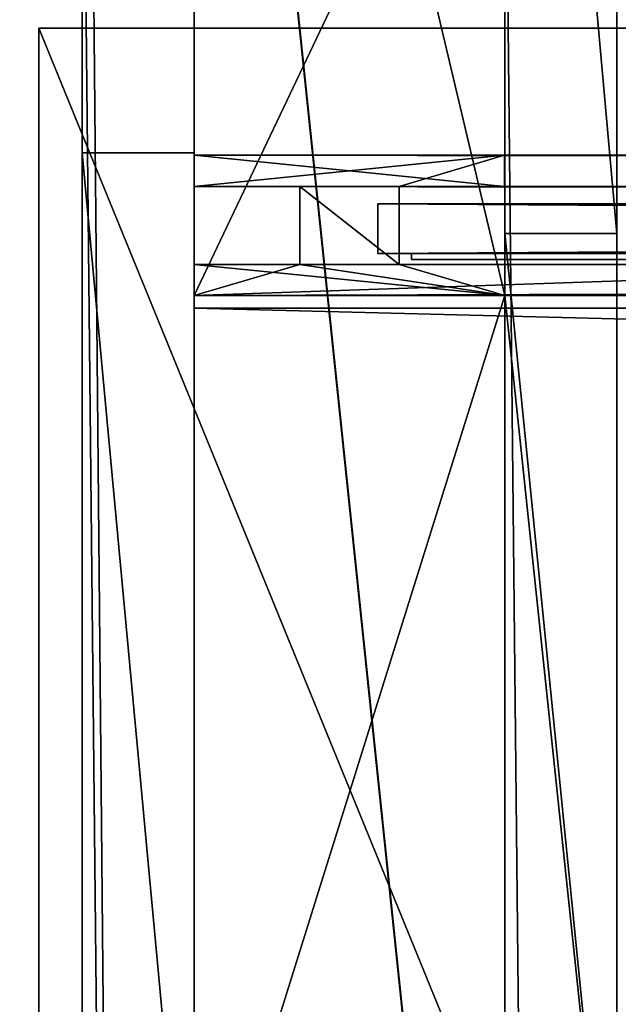
# Model space of a CAD drawing. Units: millimetres. Extents: x -99 to 6751, y -313 to 1626.
# Drawn here: x 117 to 213, y 1263 to 1421 of the extents above; entities that cross this region are included whole.
import ezdxf

# ---------------------------------------------------------------- set-up
doc = ezdxf.new("R2010")
doc.units = ezdxf.units.MM
doc.header["$LTSCALE"] = 25.4
doc.layers.get('0').update_dxf_attribs({"true_color": 0xff5454})

# ---------------------------------------------------------------- blocks, each defined once
blk = doc.blocks.new('Fundament Moment 5 felt 1220')
at = {"color": 0}
mesh = blk.add_polyface(dxfattribs=at)
corners = [(-4361.8, 1500), (2380, 0), (-4361.8, 0), (2380, 1500)]
mesh.append_faces([[corners[k] for k in face] for face in [(0, 1, 2), (1, 0, 3)]], dxfattribs={"vtx0": -1, "color": 0})
mesh = blk.add_polyface(dxfattribs=at)
corners = [(2370, 10, 140), (-4351.8, 1490, 140), (-4351.8, 10, 140), (2370, 1490, 140)]
mesh.append_faces([[corners[k] for k in face] for face in [(0, 1, 2), (1, 0, 3)]], dxfattribs={"vtx0": -1, "color": 0})
blk = doc.blocks.new('Glass 1915 x 1200 x 8 Moment')
at = {"color": 8, "true_color": 0x808080}
for p, q in [((0, 0), (0, 1200)), ((0, 1200, 1915), (0, 0, 1915)), ((0, 0), (0, 1200)), ((0, 1200, 1915), (0, 0, 1915)), ((8, 0), (8, 1200)), ((8, 1200, 1915), (8, 0, 1915)), ((8, 1200, 1915), (8, 0, 1915)), ((8, 0), (8, 1200)), ((8, 0), (0, 0)), ((8, 0, 1915), (0, 0, 1915)), ((0, 0, 1915), (0, 0)), ((8, 0, 1915), (0, 0, 1915)), ((0, 0, 1915), (0, 0)), ((8, 0), (0, 0)), ((8, 0, 1915), (8, 0)), ((8, 0, 1915), (8, 0))]:
    blk.add_line(p, q, dxfattribs=at)
mesh = blk.add_polyface(dxfattribs=at)
corners = [(8, 1200), (0, 0), (0, 1200), (8, 0)]
mesh.append_faces([[corners[k] for k in face] for face in [(0, 1, 2), (1, 0, 3)]], dxfattribs={"vtx0": -1, "color": 8})
mesh = blk.add_polyface(dxfattribs=at)
corners = [(8, 0, 1915), (0, 1200, 1915), (0, 0, 1915), (8, 1200, 1915)]
mesh.append_faces([[corners[k] for k in face] for face in [(0, 1, 2), (1, 0, 3)]], dxfattribs={"vtx0": -1, "color": 8})
mesh = blk.add_polyface(dxfattribs=at)
corners = [(0, 1200, 1915), (0, 0), (0, 0, 1915), (0, 1200)]
mesh.append_faces([[corners[k] for k in face] for face in [(0, 1, 2), (1, 0, 3)]], dxfattribs={"vtx0": -1, "color": 8})
mesh = blk.add_polyface(dxfattribs=at)
corners = [(8, 1200), (8, 0, 1915), (8, 0), (8, 1200, 1915)]
mesh.append_faces([[corners[k] for k in face] for face in [(0, 1, 2), (1, 0, 3)]], dxfattribs={"vtx0": -1, "color": 8})
mesh = blk.add_polyface(dxfattribs=at)
corners = [(8, 0, 1915), (0, 0), (8, 0), (0, 0, 1915)]
mesh.append_faces([[corners[k] for k in face] for face in [(0, 1, 2), (1, 0, 3)]], dxfattribs={"vtx0": -1, "color": 8})
blk = doc.blocks.new('Treavblending smal Moment')
at = {"color": 0}
for p, q in [((0, 1686.89, 157.81), (0, 1888.22, 142.95)), ((0, 1686.89, 157.81), (0, 1888.22, 142.95)), ((18, 1686.89, 157.81), (18, 1888.22, 142.95)), ((18, 1686.89, 157.81), (18, 1888.22, 142.95)), ((0, 1772.13), (0, 30.42, 229.92)), ((0, 1772.13), (0, 30.42, 229.92)), ((18, 1772.13), (18, 30.42, 229.92)), ((18, 1772.13), (18, 30.42, 229.92)), ((0, 1686.89, 117.23), (0, 1506.89, 117.23)), ((0, 1686.89, 157.81), (0, 1686.89, 117.23)), ((18, 1686.89, 157.81), (0, 1686.89, 157.81)), ((0, 1686.89, 157.81), (0, 1686.89, 117.23)), ((18, 1686.89, 117.23), (0, 1686.89, 117.23)), ((18, 1686.89, 157.81), (0, 1686.89, 157.81)), ((18, 1686.89, 117.23), (0, 1686.89, 117.23)), ((0, 1686.89, 117.23), (0, 1506.89, 117.23)), ((18, 1686.89, 157.81), (18, 1686.89, 117.23)), ((18, 1686.89, 117.23), (18, 1506.89, 117.23)), ((18, 1686.89, 157.81), (18, 1686.89, 117.23)), ((18, 1686.89, 117.23), (18, 1506.89, 117.23))]:
    blk.add_line(p, q, dxfattribs=at)
mesh = blk.add_polyface(dxfattribs=at)
corners = [(0, 1888.22, 142.95), (0, 1686.89, 117.23), (0, 1686.89, 157.81), (0, 1871.06, 121.81), (0, 1772.13), (0, 1404.27, 188.67), (0, 30.42, 229.92), (0, 0, 292.29), (0, 1404.42, 178.65), (0, 1506.89, 117.23), (0, 1506.89, 171.09)]
mesh.append_faces([[corners[k] for k in face] for face in [(0, 1, 2), (5, 6, 7), (9, 8, 10)]], dxfattribs={"vtx0": -1, "color": 0})
mesh.append_faces([[corners[k] for k in face] for face in [(6, 9, 4)]], dxfattribs={"vtx0": -1, "vtx1": -1, "color": 0})
mesh.append_faces([[corners[k] for k in face] for face in [(6, 8, 9)]], dxfattribs={"vtx0": -1, "vtx1": -1, "vtx2": -1, "color": 0})
mesh.append_faces([[corners[k] for k in face] for face in [(1, 0, 3), (1, 3, 4), (6, 5, 8), (4, 9, 1)]], dxfattribs={"vtx0": -1, "vtx2": -1, "color": 0})
mesh = blk.add_polyface(dxfattribs=at)
corners = [(18, 1686.89, 157.81), (0, 1888.22, 142.95), (0, 1686.89, 157.81), (18, 1888.22, 142.95)]
mesh.append_faces([[corners[k] for k in face] for face in [(0, 1, 2), (1, 0, 3)]], dxfattribs={"vtx0": -1, "color": 0})
mesh = blk.add_polyface(dxfattribs=at)
corners = [(18, 30.42, 229.92), (18, 1404.27, 188.67), (18, 0, 292.29), (18, 1404.42, 178.65), (18, 1506.89, 117.23), (18, 1772.13), (18, 1686.89, 117.23), (18, 1686.89, 157.81), (18, 1871.06, 121.81), (18, 1888.22, 142.95), (18, 1506.89, 171.09)]
mesh.append_faces([[corners[k] for k in face] for face in [(0, 1, 2), (7, 8, 9)]], dxfattribs={"vtx0": -1, "color": 0})
mesh.append_faces([[corners[k] for k in face] for face in [(1, 0, 3), (4, 5, 6), (6, 5, 7)]], dxfattribs={"vtx0": -1, "vtx1": -1, "color": 0})
mesh.append_faces([[corners[k] for k in face] for face in [(3, 0, 4)]], dxfattribs={"vtx0": -1, "vtx1": -1, "vtx2": -1, "color": 0})
mesh.append_faces([[corners[k] for k in face] for face in [(4, 0, 5), (7, 5, 8)]], dxfattribs={"vtx0": -1, "vtx2": -1, "color": 0})
mesh.append_faces([[corners[k] for k in face] for face in [(10, 3, 4)]], dxfattribs={"vtx1": -1, "color": 0})
mesh = blk.add_polyface(dxfattribs=at)
corners = [(0, 1772.13), (18, 30.42, 229.92), (0, 30.42, 229.92), (18, 1772.13)]
mesh.append_faces([[corners[k] for k in face] for face in [(0, 1, 2), (1, 0, 3)]], dxfattribs={"vtx0": -1, "color": 0})
mesh = blk.add_polyface(dxfattribs=at)
corners = [(18, 1686.89, 157.81), (0, 1686.89, 117.23), (18, 1686.89, 117.23), (0, 1686.89, 157.81)]
mesh.append_faces([[corners[k] for k in face] for face in [(0, 1, 2), (1, 0, 3)]], dxfattribs={"vtx0": -1, "color": 0})
mesh = blk.add_polyface(dxfattribs=at)
corners = [(18, 1506.89, 117.23), (0, 1686.89, 117.23), (0, 1506.89, 117.23), (18, 1686.89, 117.23)]
mesh.append_faces([[corners[k] for k in face] for face in [(0, 1, 2), (1, 0, 3)]], dxfattribs={"vtx0": -1, "color": 0})
blk = doc.blocks.new('Treavblending smal stolpe Moment')
at = {"color": 0}
for p, q in [((0, 171), (0, 0)), ((0, 171, 2020), (0, 0, 2020)), ((0, 171), (0, 171, 2020)), ((0, 171, 2020), (0, 0, 2020)), ((18, 171, 2020), (0, 171, 2020)), ((0, 171), (0, 0)), ((18, 171), (0, 171)), ((18, 171), (0, 171)), ((0, 171), (0, 171, 2020)), ((18, 171, 2020), (0, 171, 2020)), ((18, 0, 2020), (18, 171, 2020)), ((18, 0), (18, 171)), ((18, 171), (18, 171, 2020)), ((18, 0), (18, 171)), ((18, 171), (18, 171, 2020)), ((18, 0, 2020), (18, 171, 2020))]:
    blk.add_line(p, q, dxfattribs=at)
mesh = blk.add_polyface(dxfattribs=at)
corners = [(0, 171, 2020), (0, 0), (0, 0, 2020), (0, 171)]
mesh.append_faces([[corners[k] for k in face] for face in [(0, 1, 2), (1, 0, 3)]], dxfattribs={"vtx0": -1, "color": 0})
mesh = blk.add_polyface(dxfattribs=at)
corners = [(18, 0, 2020), (0, 171, 2020), (0, 0, 2020), (18, 171, 2020)]
mesh.append_faces([[corners[k] for k in face] for face in [(0, 1, 2), (1, 0, 3)]], dxfattribs={"vtx0": -1, "color": 0})
mesh = blk.add_polyface(dxfattribs=at)
corners = [(0, 171), (18, 0), (0, 0), (18, 171)]
mesh.append_faces([[corners[k] for k in face] for face in [(0, 1, 2), (1, 0, 3)]], dxfattribs={"vtx0": -1, "color": 0})
mesh = blk.add_polyface(dxfattribs=at)
corners = [(0, 171, 2020), (18, 171), (0, 171), (18, 171, 2020)]
mesh.append_faces([[corners[k] for k in face] for face in [(0, 1, 2), (1, 0, 3)]], dxfattribs={"vtx0": -1, "color": 0})
mesh = blk.add_polyface(dxfattribs=at)
corners = [(18, 171), (18, 0, 2020), (18, 0), (18, 171, 2020)]
mesh.append_faces([[corners[k] for k in face] for face in [(0, 1, 2), (1, 0, 3)]], dxfattribs={"vtx0": -1, "color": 0})
blk = doc.blocks.new('Stolpe Moment')
at = {"color": 250, "true_color": 0x383e42}
for p, q in [((50, 160, 2327), (0, 160, 2327)), ((0, 160, 2327), (0, 0, 2327)), ((0, 160), (0, 0)), ((0, 160, 2327), (0, 0, 2327)), ((0, 160), (0, 160, 2327)), ((50, 160), (0, 160)), ((0, 160), (0, 160, 2327)), ((50, 160, 2327), (0, 160, 2327)), ((0, 160), (0, 0)), ((50, 160), (0, 160)), ((50, 0, 2327), (50, 160, 2327)), ((50, 160), (50, 160, 2327)), ((50, 0), (50, 160)), ((50, 160), (50, 160, 2327)), ((50, 0, 2327), (50, 160, 2327)), ((50, 0), (50, 160))]:
    blk.add_line(p, q, dxfattribs=at)
mesh = blk.add_polyface(dxfattribs=at)
corners = [(0, 0, 2327), (50, 160, 2327), (0, 160, 2327), (50, 0, 2327)]
mesh.append_faces([[corners[k] for k in face] for face in [(0, 1, 2), (1, 0, 3)]], dxfattribs={"vtx0": -1, "color": 250})
mesh = blk.add_polyface(dxfattribs=at)
corners = [(0, 160, 2327), (0, 0), (0, 0, 2327), (0, 160)]
mesh.append_faces([[corners[k] for k in face] for face in [(0, 1, 2), (1, 0, 3)]], dxfattribs={"vtx0": -1, "color": 250})
mesh = blk.add_polyface(dxfattribs=at)
corners = [(0, 160, 2327), (50, 160), (0, 160), (50, 160, 2327)]
mesh.append_faces([[corners[k] for k in face] for face in [(0, 1, 2), (1, 0, 3)]], dxfattribs={"vtx0": -1, "color": 250})
mesh = blk.add_polyface(dxfattribs=at)
corners = [(50, 160), (0, 0), (0, 160), (50, 0)]
mesh.append_faces([[corners[k] for k in face] for face in [(0, 1, 2), (1, 0, 3)]], dxfattribs={"vtx0": -1, "color": 250})
mesh = blk.add_polyface(dxfattribs=at)
corners = [(50, 160), (50, 0, 2327), (50, 0), (50, 160, 2327)]
mesh.append_faces([[corners[k] for k in face] for face in [(0, 1, 2), (1, 0, 3)]], dxfattribs={"vtx0": -1, "color": 250})
blk = doc.blocks.new('Treavlending bred tak Moment')
at = {"color": 0}
for p, q in [((0, 1938.54, 175.67), (0, 0, 318.71)), ((0, 1938.54, 175.67), (0, 0, 318.71)), ((18, 1938.54, 175.67), (18, 0, 318.71)), ((18, 1938.54, 175.67), (18, 0, 318.71)), ((0, 1795.83), (0, 42.5, 231.45)), ((0, 1795.83), (0, 42.5, 231.45)), ((18, 1795.83), (18, 42.5, 231.45)), ((18, 1795.83), (18, 42.5, 231.45))]:
    blk.add_line(p, q, dxfattribs=at)
mesh = blk.add_polyface(dxfattribs=at)
corners = [(0, 1938.54, 175.67), (0, 42.5, 231.45), (0, 0, 318.71), (0, 1795.83)]
mesh.append_faces([[corners[k] for k in face] for face in [(0, 1, 2), (1, 0, 3)]], dxfattribs={"vtx0": -1, "color": 0})
mesh = blk.add_polyface(dxfattribs=at)
corners = [(18, 0, 318.71), (0, 1938.54, 175.67), (0, 0, 318.71), (18, 1938.54, 175.67)]
mesh.append_faces([[corners[k] for k in face] for face in [(0, 1, 2), (1, 0, 3)]], dxfattribs={"vtx0": -1, "color": 0})
mesh = blk.add_polyface(dxfattribs=at)
corners = [(18, 42.5, 231.45), (18, 1938.54, 175.67), (18, 0, 318.71), (18, 1795.83)]
mesh.append_faces([[corners[k] for k in face] for face in [(0, 1, 2), (1, 0, 3)]], dxfattribs={"vtx0": -1, "color": 0})
mesh = blk.add_polyface(dxfattribs=at)
corners = [(0, 1795.83), (18, 42.5, 231.45), (0, 42.5, 231.45), (18, 1795.83)]
mesh.append_faces([[corners[k] for k in face] for face in [(0, 1, 2), (1, 0, 3)]], dxfattribs={"vtx0": -1, "color": 0})
blk = doc.blocks.new('Treavblending bred stolpe Moment')
at = {"color": 0}
for p, q in [((0, 194), (0, 0)), ((18, 194), (0, 194)), ((0, 194), (0, 0)), ((0, 194, 2020), (0, 0, 2020)), ((0, 194), (0, 194, 2020)), ((0, 194, 2020), (0, 0, 2020)), ((18, 194, 2020), (0, 194, 2020)), ((18, 194), (0, 194)), ((0, 194), (0, 194, 2020)), ((18, 194, 2020), (0, 194, 2020)), ((18, 0), (18, 194)), ((18, 0, 2020), (18, 194, 2020)), ((18, 194), (18, 194, 2020)), ((18, 0), (18, 194)), ((18, 194), (18, 194, 2020)), ((18, 0, 2020), (18, 194, 2020))]:
    blk.add_line(p, q, dxfattribs=at)
mesh = blk.add_polyface(dxfattribs=at)
corners = [(0, 194), (18, 0), (0, 0), (18, 194)]
mesh.append_faces([[corners[k] for k in face] for face in [(0, 1, 2), (1, 0, 3)]], dxfattribs={"vtx0": -1, "color": 0})
mesh = blk.add_polyface(dxfattribs=at)
corners = [(0, 194, 2020), (0, 0), (0, 0, 2020), (0, 194)]
mesh.append_faces([[corners[k] for k in face] for face in [(0, 1, 2), (1, 0, 3)]], dxfattribs={"vtx0": -1, "color": 0})
mesh = blk.add_polyface(dxfattribs=at)
corners = [(18, 0, 2020), (0, 194, 2020), (0, 0, 2020), (18, 194, 2020)]
mesh.append_faces([[corners[k] for k in face] for face in [(0, 1, 2), (1, 0, 3)]], dxfattribs={"vtx0": -1, "color": 0})
mesh = blk.add_polyface(dxfattribs=at)
corners = [(0, 194, 2020), (18, 194), (0, 194), (18, 194, 2020)]
mesh.append_faces([[corners[k] for k in face] for face in [(0, 1, 2), (1, 0, 3)]], dxfattribs={"vtx0": -1, "color": 0})
mesh = blk.add_polyface(dxfattribs=at)
corners = [(18, 194), (18, 0, 2020), (18, 0), (18, 194, 2020)]
mesh.append_faces([[corners[k] for k in face] for face in [(0, 1, 2), (1, 0, 3)]], dxfattribs={"vtx0": -1, "color": 0})
blk = doc.blocks.new('Holdeplassnavn 1020 Moment')
at = {"color": 5, "true_color": 0x0000ff}
for p, q in [((0, 734.95), (0, -465.05)), ((0, -465.05, 150), (0, 734.95, 150)), ((0, 734.95), (0, -465.05)), ((0, -465.05, 150), (0, 734.95, 150)), ((1, -465.05, 150), (1, 734.95, 150)), ((1, 734.95), (1, -465.05)), ((1, 734.95), (1, -465.05)), ((1, -465.05, 150), (1, 734.95, 150)), ((0, -465.05), (0, -465.05, 150)), ((1, -465.05), (0, -465.05)), ((1, -465.05, 150), (0, -465.05, 150)), ((1, -465.05, 150), (0, -465.05, 150)), ((0, -465.05), (0, -465.05, 150)), ((1, -465.05), (0, -465.05)), ((1, -465.05), (1, -465.05, 150)), ((1, -465.05), (1, -465.05, 150))]:
    blk.add_line(p, q, dxfattribs=at)
mesh = blk.add_polyface(dxfattribs=at)
corners = [(0, 734.95, 150), (0, -465.05), (0, -465.05, 150), (0, 734.95)]
mesh.append_faces([[corners[k] for k in face] for face in [(0, 1, 2), (1, 0, 3)]], dxfattribs={"vtx0": -1, "color": 5})
mesh = blk.add_polyface(dxfattribs=at)
corners = [(0, 734.95), (1, -465.05), (0, -465.05), (1, 734.95)]
mesh.append_faces([[corners[k] for k in face] for face in [(0, 1, 2), (1, 0, 3)]], dxfattribs={"vtx0": -1, "color": 5})
mesh = blk.add_polyface(dxfattribs=at)
corners = [(1, -465.05, 150), (0, 734.95, 150), (0, -465.05, 150), (1, 734.95, 150)]
mesh.append_faces([[corners[k] for k in face] for face in [(0, 1, 2), (1, 0, 3)]], dxfattribs={"vtx0": -1, "color": 5})
mesh = blk.add_polyface(dxfattribs=at)
corners = [(1, 734.95), (1, -465.05, 150), (1, -465.05), (1, 734.95, 150)]
mesh.append_faces([[corners[k] for k in face] for face in [(0, 1, 2), (1, 0, 3)]], dxfattribs={"vtx0": -1, "color": 5})
mesh = blk.add_polyface(dxfattribs=at)
corners = [(1, -465.05, 150), (0, -465.05), (1, -465.05), (0, -465.05, 150)]
mesh.append_faces([[corners[k] for k in face] for face in [(0, 1, 2), (1, 0, 3)]], dxfattribs={"vtx0": -1, "color": 5})
blk = doc.blocks.new('Takstolpe bakdel Moment')
at = {"color": 250, "true_color": 0x383e42}
for p, q in [((0, 0, 146.24), (0, 211.35, 130.65)), ((0, 0, 146.24), (0, 211.35, 130.65)), ((50, 0, 146.24), (50, 211.35, 130.65)), ((50, 0, 146.24), (50, 211.35, 130.65)), ((0, 0, 13.88), (0, 105.18)), ((0, 0, 13.88), (0, 105.18)), ((50, 0, 13.88), (50, 105.18)), ((50, 0, 13.88), (50, 105.18)), ((50, 0, 13.88), (0, 0, 13.88)), ((50, 0, 146.24), (0, 0, 146.24)), ((0, 0, 13.88), (0, 0, 146.24)), ((50, 0, 146.24), (0, 0, 146.24)), ((50, 0, 13.88), (0, 0, 13.88)), ((0, 0, 13.88), (0, 0, 146.24)), ((50, 0, 13.88), (50, 0, 146.24)), ((50, 0, 13.88), (50, 0, 146.24))]:
    blk.add_line(p, q, dxfattribs=at)
mesh = blk.add_polyface(dxfattribs=at)
corners = [(50, 0, 146.24), (0, 211.35, 130.65), (0, 0, 146.24), (50, 211.35, 130.65)]
mesh.append_faces([[corners[k] for k in face] for face in [(0, 1, 2), (1, 0, 3)]], dxfattribs={"vtx0": -1, "color": 250})
mesh = blk.add_polyface(dxfattribs=at)
corners = [(0, 211.35, 130.65), (0, 0, 13.88), (0, 0, 146.24), (0, 105.18)]
mesh.append_faces([[corners[k] for k in face] for face in [(0, 1, 2), (1, 0, 3)]], dxfattribs={"vtx0": -1, "color": 250})
mesh = blk.add_polyface(dxfattribs=at)
corners = [(50, 105.18), (50, 0, 146.24), (50, 0, 13.88), (50, 211.35, 130.65)]
mesh.append_faces([[corners[k] for k in face] for face in [(0, 1, 2), (1, 0, 3)]], dxfattribs={"vtx0": -1, "color": 250})
mesh = blk.add_polyface(dxfattribs=at)
corners = [(50, 105.18), (0, 0, 13.88), (0, 105.18), (50, 0, 13.88)]
mesh.append_faces([[corners[k] for k in face] for face in [(0, 1, 2), (1, 0, 3)]], dxfattribs={"vtx0": -1, "color": 250})
mesh = blk.add_polyface(dxfattribs=at)
corners = [(50, 0, 146.24), (0, 0, 13.88), (50, 0, 13.88), (0, 0, 146.24)]
mesh.append_faces([[corners[k] for k in face] for face in [(0, 1, 2), (1, 0, 3)]], dxfattribs={"vtx0": -1, "color": 250})
blk = doc.blocks.new('Fotplate bak Moment')
at = {"color": 250, "true_color": 0x383e42}
for p, q in [((0, 245), (0, 0)), ((100, 245), (0, 245)), ((100, 245), (0, 245)), ((0, 245), (0, 245, 20)), ((100, 245, 20), (0, 245, 20)), ((0, 245), (0, 0)), ((0, 245, 20), (0, 0, 20)), ((0, 245), (0, 245, 20)), ((0, 245, 20), (0, 0, 20)), ((100, 245, 20), (0, 245, 20))]:
    blk.add_line(p, q, dxfattribs=at)
mesh = blk.add_polyface(dxfattribs=at)
corners = [(0, 245), (100, 0), (0, 0), (100, 245)]
mesh.append_faces([[corners[k] for k in face] for face in [(0, 1, 2), (1, 0, 3)]], dxfattribs={"vtx0": -1, "color": 250})
mesh = blk.add_polyface(dxfattribs=at)
corners = [(0, 245, 20), (100, 245), (0, 245), (100, 245, 20)]
mesh.append_faces([[corners[k] for k in face] for face in [(0, 1, 2), (1, 0, 3)]], dxfattribs={"vtx0": -1, "color": 250})
mesh = blk.add_polyface(dxfattribs=at)
corners = [(0, 245, 20), (0, 0), (0, 0, 20), (0, 245)]
mesh.append_faces([[corners[k] for k in face] for face in [(0, 1, 2), (1, 0, 3)]], dxfattribs={"vtx0": -1, "color": 250})
mesh = blk.add_polyface(dxfattribs=at)
corners = [(100, 0, 20), (0, 245, 20), (0, 0, 20), (100, 245, 20)]
mesh.append_faces([[corners[k] for k in face] for face in [(0, 1, 2), (1, 0, 3)]], dxfattribs={"vtx0": -1, "color": 250})
blk = doc.blocks.new('Nedre drager Moment 5 felt 1220')
at = {"color": 250, "true_color": 0x383e42}
for p, q in [((0, 22.6), (0, 0)), ((0, 22.6), (6153, 22.6)), ((0, 22.6, 120), (6153, 22.6, 120)), ((0, 17.6, 120), (0, 22.6, 120)), ((0, 22.6), (0, 0)), ((0, 17.6, 120), (0, 22.6, 120)), ((0, 22.6, 120), (0, 22.6)), ((0, 22.6, 120), (0, 22.6)), ((0, 22.6, 120), (6153, 22.6, 120)), ((0, 22.6), (6153, 22.6)), ((6153, 17.6, 120), (0, 17.6, 120)), ((6153, 17.6, 120), (0, 17.6, 120)), ((0, 17.6, 120), (0, 17.6, 103)), ((6153, 17.6, 103), (0, 17.6, 103)), ((0, 5, 103), (0, 17.6, 103)), ((0, 17.6, 120), (0, 17.6, 103)), ((0, 5, 103), (0, 17.6, 103)), ((6153, 17.6, 103), (0, 17.6, 103)), ((6153, 5, 120), (0, 5, 120)), ((0, 0, 120), (0, 5, 120)), ((0, 0, 120), (0, 5, 120)), ((0, 5, 120), (0, 5, 103)), ((6153, 5, 103), (0, 5, 103)), ((6153, 5, 120), (0, 5, 120)), ((6153, 5, 103), (0, 5, 103)), ((0, 5, 120), (0, 5, 103)), ((0, 0, 120), (6153, 0, 120)), ((0, 0), (6153, 0)), ((0, 0), (0, 0, 120)), ((0, 0), (0, 0, 120)), ((0, 0), (6153, 0)), ((0, 0, 120), (6153, 0, 120))]:
    blk.add_line(p, q, dxfattribs=at)
mesh = blk.add_polyface(dxfattribs=at)
corners = [(6153, 22.6), (0, 0), (0, 22.6), (6153, 0)]
mesh.append_faces([[corners[k] for k in face] for face in [(0, 1, 2), (1, 0, 3)]], dxfattribs={"vtx0": -1, "color": 250})
mesh = blk.add_polyface(dxfattribs=at)
corners = [(6153, 17.6, 120), (0, 22.6, 120), (0, 17.6, 120), (6153, 22.6, 120)]
mesh.append_faces([[corners[k] for k in face] for face in [(0, 1, 2), (1, 0, 3)]], dxfattribs={"vtx0": -1, "color": 250})
mesh = blk.add_polyface(dxfattribs=at)
corners = [(0, 22.6, 120), (0, 17.6, 103), (0, 17.6, 120), (0, 5, 120), (0, 0), (0, 0, 120), (0, 5, 103), (0, 22.6)]
mesh.append_faces([[corners[k] for k in face] for face in [(0, 1, 2), (3, 4, 5)]], dxfattribs={"vtx0": -1, "color": 250})
mesh.append_faces([[corners[k] for k in face] for face in [(4, 6, 7), (7, 1, 0)]], dxfattribs={"vtx0": -1, "vtx1": -1, "color": 250})
mesh.append_faces([[corners[k] for k in face] for face in [(4, 3, 6), (7, 6, 1)]], dxfattribs={"vtx0": -1, "vtx2": -1, "color": 250})
mesh = blk.add_polyface(dxfattribs=at)
corners = [(0, 22.6), (6153, 22.6, 120), (6153, 22.6), (0, 22.6, 120)]
mesh.append_faces([[corners[k] for k in face] for face in [(0, 1, 2), (1, 0, 3)]], dxfattribs={"vtx0": -1, "color": 250})
mesh = blk.add_polyface(dxfattribs=at)
corners = [(6153, 17.6, 120), (0, 17.6, 103), (6153, 17.6, 103), (0, 17.6, 120)]
mesh.append_faces([[corners[k] for k in face] for face in [(0, 1, 2), (1, 0, 3)]], dxfattribs={"vtx0": -1, "color": 250})
mesh = blk.add_polyface(dxfattribs=at)
corners = [(6153, 5, 103), (0, 17.6, 103), (0, 5, 103), (6153, 17.6, 103)]
mesh.append_faces([[corners[k] for k in face] for face in [(0, 1, 2), (1, 0, 3)]], dxfattribs={"vtx0": -1, "color": 250})
mesh = blk.add_polyface(dxfattribs=at)
corners = [(6153, 0, 120), (0, 5, 120), (0, 0, 120), (6153, 5, 120)]
mesh.append_faces([[corners[k] for k in face] for face in [(0, 1, 2), (1, 0, 3)]], dxfattribs={"vtx0": -1, "color": 250})
mesh = blk.add_polyface(dxfattribs=at)
corners = [(0, 5, 103), (6153, 5, 120), (6153, 5, 103), (0, 5, 120)]
mesh.append_faces([[corners[k] for k in face] for face in [(0, 1, 2), (1, 0, 3)]], dxfattribs={"vtx0": -1, "color": 250})
mesh = blk.add_polyface(dxfattribs=at)
corners = [(6153, 0, 120), (0, 0), (6153, 0), (0, 0, 120)]
mesh.append_faces([[corners[k] for k in face] for face in [(0, 1, 2), (1, 0, 3)]], dxfattribs={"vtx0": -1, "color": 250})
blk = doc.blocks.new('Takrenne Moment 5 felt 1220')
at = {"color": 250, "true_color": 0x383e42}
for p, q in [((0, 496.4, 24.1), (0, 279.09, 40.14)), ((0, 496.4, 24.1), (0, 279.09, 40.14)), ((0, 281.09, 37.98), (0, 492.43, 22.39)), ((0, 281.09, 37.98), (0, 492.43, 22.39)), ((6153.6, 281.09, 6.66), (0, 281.09, 6.66)), ((6153.6, 281.09, 37.98), (0, 281.09, 37.98)), ((0, 121.09, 6.66), (0, 281.09, 6.66)), ((6153.6, 281.09, 6.66), (0, 281.09, 6.66)), ((6153.6, 281.09, 37.98), (0, 281.09, 37.98)), ((0, 121.09, 6.66), (0, 281.09, 6.66)), ((6153.6, 279.09, 8.66), (0, 279.09, 8.66)), ((0, 279.09, 8.66), (0, 123.09, 8.66)), ((6153.6, 279.09, 40.14), (0, 279.09, 40.14)), ((0, 279.09, 40.14), (0, 279.09, 8.66)), ((6153.6, 279.09, 8.66), (0, 279.09, 8.66)), ((6153.6, 279.09, 40.14), (0, 279.09, 40.14)), ((0, 279.09, 8.66), (0, 123.09, 8.66)), ((0, 279.09, 40.14), (0, 279.09, 8.66))]:
    blk.add_line(p, q, dxfattribs=at)
at = {"color": 0}
blk.add_line((0, 281.09, 6.66), (0, 281.09, 37.98), dxfattribs=at)
blk.add_line((0, 281.09, 6.66), (0, 281.09, 37.98), dxfattribs=at)
at = {"color": 250, "true_color": 0x383e42}
mesh = blk.add_polyface(dxfattribs=at)
corners = [(6153.6, 279.09, 40.14), (0, 496.4, 24.1), (0, 279.09, 40.14), (6153.6, 496.4, 24.1)]
mesh.append_faces([[corners[k] for k in face] for face in [(0, 1, 2), (1, 0, 3)]], dxfattribs={"vtx0": -1, "color": 250})
mesh = blk.add_polyface(dxfattribs=at)
corners = [(0, 279.09, 40.14), (0, 281.09, 37.98), (0, 279.09, 8.66), (0, 496.4, 24.1), (0, 492.43, 22.39), (0, 476.82), (0, 475.27, 1.26), (0, 1.83, 73.32), (0, 6.35, 58.25), (0, 0, 72.51), (0, 7.69, 60.16), (0, 121.09, 49.8), (0, 123.09, 51.64), (0, 121.09, 6.66), (0, 123.09, 8.66), (0, 281.09, 6.66)]
mesh.append_faces([[corners[k] for k in face] for face in [(4, 5, 6), (7, 8, 9)]], dxfattribs={"vtx0": -1, "color": 250})
mesh.append_faces([[corners[k] for k in face] for face in [(0, 1, 2), (1, 3, 4), (5, 4, 3), (8, 10, 11), (11, 12, 13), (13, 14, 15), (15, 2, 1)]], dxfattribs={"vtx0": -1, "vtx1": -1, "color": 250})
mesh.append_faces([[corners[k] for k in face] for face in [(1, 0, 3), (8, 7, 10), (11, 10, 12), (13, 12, 14), (15, 14, 2)]], dxfattribs={"vtx0": -1, "vtx2": -1, "color": 250})
mesh = blk.add_polyface(dxfattribs=at)
corners = [(6153.6, 492.43, 22.39), (0, 281.09, 37.98), (0, 492.43, 22.39), (6153.6, 281.09, 37.98)]
mesh.append_faces([[corners[k] for k in face] for face in [(0, 1, 2), (1, 0, 3)]], dxfattribs={"vtx0": -1, "color": 250})
mesh = blk.add_polyface(dxfattribs=at)
corners = [(0, 281.09, 6.66), (6153.6, 281.09, 37.98), (6153.6, 281.09, 6.66), (0, 281.09, 37.98)]
mesh.append_faces([[corners[k] for k in face] for face in [(0, 1, 2), (1, 0, 3)]], dxfattribs={"vtx0": -1, "color": 250})
mesh = blk.add_polyface(dxfattribs=at)
corners = [(6153.6, 281.09, 6.66), (0, 121.09, 6.66), (0, 281.09, 6.66), (6153.6, 121.09, 6.66)]
mesh.append_faces([[corners[k] for k in face] for face in [(0, 1, 2), (1, 0, 3)]], dxfattribs={"vtx0": -1, "color": 250})
mesh = blk.add_polyface(dxfattribs=at)
corners = [(6153.6, 123.09, 8.66), (0, 279.09, 8.66), (0, 123.09, 8.66), (6153.6, 279.09, 8.66)]
mesh.append_faces([[corners[k] for k in face] for face in [(0, 1, 2), (1, 0, 3)]], dxfattribs={"vtx0": -1, "color": 250})
mesh = blk.add_polyface(dxfattribs=at)
corners = [(6153.6, 279.09, 40.14), (0, 279.09, 8.66), (6153.6, 279.09, 8.66), (0, 279.09, 40.14)]
mesh.append_faces([[corners[k] for k in face] for face in [(0, 1, 2), (1, 0, 3)]], dxfattribs={"vtx0": -1, "color": 250})
blk = doc.blocks.new('Brakett tak Moment')
at = {"color": 250, "true_color": 0x383e42}
for p, q in [((0, 0.59, 43.3), (0, 479.29, 7.98)), ((0, 0.59, 43.3), (0, 479.29, 7.98)), ((50, 0.59, 43.3), (50, 479.29, 7.98)), ((50, 0.59, 43.3), (50, 479.29, 7.98)), ((0, 478.7), (0, 0, 35.32)), ((0, 478.7), (0, 0, 35.32)), ((50, 478.7), (50, 0, 35.32)), ((50, 478.7), (50, 0, 35.32))]:
    blk.add_line(p, q, dxfattribs=at)
mesh = blk.add_polyface(dxfattribs=at)
corners = [(0, 0.59, 43.3), (0, 478.7), (0, 0, 35.32), (0, 479.29, 7.98)]
mesh.append_faces([[corners[k] for k in face] for face in [(0, 1, 2), (1, 0, 3)]], dxfattribs={"vtx0": -1, "color": 250})
mesh = blk.add_polyface(dxfattribs=at)
corners = [(50, 0.59, 43.3), (0, 479.29, 7.98), (0, 0.59, 43.3), (50, 479.29, 7.98)]
mesh.append_faces([[corners[k] for k in face] for face in [(0, 1, 2), (1, 0, 3)]], dxfattribs={"vtx0": -1, "color": 250})
mesh = blk.add_polyface(dxfattribs=at)
corners = [(50, 478.7), (50, 0.59, 43.3), (50, 0, 35.32), (50, 479.29, 7.98)]
mesh.append_faces([[corners[k] for k in face] for face in [(0, 1, 2), (1, 0, 3)]], dxfattribs={"vtx0": -1, "color": 250})
mesh = blk.add_polyface(dxfattribs=at)
corners = [(0, 478.7), (50, 0, 35.32), (0, 0, 35.32), (50, 478.7)]
mesh.append_faces([[corners[k] for k in face] for face in [(0, 1, 2), (1, 0, 3)]], dxfattribs={"vtx0": -1, "color": 250})
blk = doc.blocks.new('Group#104')
at = {"color": 0}
for p, q in [((0, 435.04, 17.6), (17, 435.04, 17.6)), ((0, 435.04, 17.6), (0, -1464.96, 17.6)), ((0, 435.04, 17.6), (17, 435.04, 17.6)), ((0, 435.04, 22.6), (0, 435.04, 17.6)), ((50, 435.04, 22.6), (0, 435.04, 22.6)), ((50, 435.04, 22.6), (0, 435.04, 22.6)), ((0, 435.04, 22.6), (0, -1464.96, 22.6)), ((0, 435.04, 22.6), (0, 435.04, 17.6)), ((0, 435.04, 17.6), (0, -1464.96, 17.6)), ((0, 435.04, 22.6), (0, -1464.96, 22.6)), ((0.03, 435.04), (49.97, 435.04)), ((0.03, 435.04), (0.03, -1464.96)), ((17, 435.04, 5), (0.03, 435.04, 5)), ((0.03, 435.04, 5), (0.03, -1464.96, 5)), ((0.03, 435.04, 5), (0.03, 435.04)), ((0.03, 435.04), (0.03, -1464.96)), ((0.03, 435.04, 5), (0.03, -1464.96, 5)), ((0.03, 435.04), (49.97, 435.04)), ((0.03, 435.04, 5), (0.03, 435.04)), ((17, 435.04, 5), (0.03, 435.04, 5)), ((17, 435.04, 17.6), (17, -1464.96, 17.6)), ((17, 435.04, 17.6), (17, 435.04, 5)), ((17, 435.04, 5), (17, -1464.96, 5)), ((17, 435.04, 17.6), (17, -1464.96, 17.6)), ((17, 435.04, 5), (17, -1464.96, 5)), ((17, 435.04, 17.6), (17, 435.04, 5)), ((33, 435.04, 5), (49.97, 435.04, 5)), ((33, 435.04, 5), (33, -1464.96, 5)), ((33, 435.04, 17.6), (33, 435.04, 5)), ((33, 435.04, 17.6), (33, -1464.96, 17.6)), ((33, 435.04, 5), (33, -1464.96, 5)), ((50, 435.04, 17.6), (33, 435.04, 17.6)), ((33, 435.04, 17.6), (33, -1464.96, 17.6)), ((50, 435.04, 17.6), (33, 435.04, 17.6)), ((33, 435.04, 17.6), (33, 435.04, 5)), ((33, 435.04, 5), (49.97, 435.04, 5)), ((49.97, 435.04), (49.97, -1464.96)), ((49.97, 435.04), (49.97, 435.04, 5)), ((49.97, 435.04, 5), (49.97, -1464.96, 5)), ((49.97, 435.04), (49.97, -1464.96)), ((49.97, 435.04, 5), (49.97, -1464.96, 5)), ((49.97, 435.04), (49.97, 435.04, 5)), ((50, 435.04, 17.6), (50, -1464.96, 17.6)), ((50, 435.04, 22.6), (50, 435.04, 17.6)), ((50, 435.04, 22.6), (50, -1464.96, 22.6)), ((50, 435.04, 22.6), (50, 435.04, 17.6)), ((50, 435.04, 22.6), (50, -1464.96, 22.6)), ((50, 435.04, 17.6), (50, -1464.96, 17.6)), ((0, -1464.96, 17.6), (17, -1464.96, 17.6)), ((50, -1464.96, 22.6), (0, -1464.96, 22.6)), ((0, -1464.96, 22.6), (0, -1464.96, 17.6)), ((0, -1464.96, 17.6), (17, -1464.96, 17.6)), ((50, -1464.96, 22.6), (0, -1464.96, 22.6)), ((0, -1464.96, 22.6), (0, -1464.96, 17.6)), ((0.03, -1464.96), (49.97, -1464.96)), ((17, -1464.96, 5), (0.03, -1464.96, 5)), ((0.03, -1464.96, 5), (0.03, -1464.96)), ((0.03, -1464.96), (49.97, -1464.96)), ((17, -1464.96, 5), (0.03, -1464.96, 5)), ((0.03, -1464.96, 5), (0.03, -1464.96)), ((17, -1464.96, 17.6), (17, -1464.96, 5)), ((17, -1464.96, 17.6), (17, -1464.96, 5)), ((33, -1464.96, 5), (49.97, -1464.96, 5)), ((33, -1464.96, 17.6), (33, -1464.96, 5)), ((33, -1464.96, 5), (49.97, -1464.96, 5)), ((33, -1464.96, 17.6), (33, -1464.96, 5)), ((50, -1464.96, 17.6), (33, -1464.96, 17.6)), ((50, -1464.96, 17.6), (33, -1464.96, 17.6)), ((49.97, -1464.96), (49.97, -1464.96, 5)), ((49.97, -1464.96), (49.97, -1464.96, 5)), ((50, -1464.96, 22.6), (50, -1464.96, 17.6)), ((50, -1464.96, 22.6), (50, -1464.96, 17.6))]:
    blk.add_line(p, q, dxfattribs=at)
mesh = blk.add_polyface(dxfattribs=at)
corners = [(17, 435.04, 17.6), (0, -1464.96, 17.6), (0, 435.04, 17.6), (17, -1464.96, 17.6)]
mesh.append_faces([[corners[k] for k in face] for face in [(0, 1, 2), (1, 0, 3)]], dxfattribs={"vtx0": -1, "color": 0})
mesh = blk.add_polyface(dxfattribs=at)
corners = [(0, 435.04, 22.6), (17, 435.04, 17.6), (0, 435.04, 17.6), (33, 435.04, 17.6), (50, 435.04, 17.6), (50, 435.04, 22.6), (33, 435.04, 5), (17, 435.04, 5), (0.03, 435.04, 5), (49.97, 435.04), (0.03, 435.04), (49.97, 435.04, 5)]
mesh.append_faces([[corners[k] for k in face] for face in [(0, 1, 2), (4, 0, 5), (8, 9, 10)]], dxfattribs={"vtx0": -1, "color": 0})
mesh.append_faces([[corners[k] for k in face] for face in [(3, 0, 4), (1, 6, 7), (6, 1, 3), (9, 8, 11), (11, 7, 6)]], dxfattribs={"vtx0": -1, "vtx1": -1, "color": 0})
mesh.append_faces([[corners[k] for k in face] for face in [(1, 0, 3)]], dxfattribs={"vtx0": -1, "vtx1": -1, "vtx2": -1, "color": 0})
mesh.append_faces([[corners[k] for k in face] for face in [(11, 8, 7)]], dxfattribs={"vtx0": -1, "vtx2": -1, "color": 0})
mesh = blk.add_polyface(dxfattribs=at)
corners = [(50, -1464.96, 22.6), (0, 435.04, 22.6), (0, -1464.96, 22.6), (50, 435.04, 22.6)]
mesh.append_faces([[corners[k] for k in face] for face in [(0, 1, 2), (1, 0, 3)]], dxfattribs={"vtx0": -1, "color": 0})
mesh = blk.add_polyface(dxfattribs=at)
corners = [(0, 435.04, 22.6), (0, -1464.96, 17.6), (0, -1464.96, 22.6), (0, 435.04, 17.6)]
mesh.append_faces([[corners[k] for k in face] for face in [(0, 1, 2), (1, 0, 3)]], dxfattribs={"vtx0": -1, "color": 0})
mesh = blk.add_polyface(dxfattribs=at)
corners = [(49.97, 435.04), (0.03, -1464.96), (0.03, 435.04), (49.97, -1464.96)]
mesh.append_faces([[corners[k] for k in face] for face in [(0, 1, 2), (1, 0, 3)]], dxfattribs={"vtx0": -1, "color": 0})
mesh = blk.add_polyface(dxfattribs=at)
corners = [(17, -1464.96, 5), (0.03, 435.04, 5), (0.03, -1464.96, 5), (17, 435.04, 5)]
mesh.append_faces([[corners[k] for k in face] for face in [(0, 1, 2), (1, 0, 3)]], dxfattribs={"vtx0": -1, "color": 0})
mesh = blk.add_polyface(dxfattribs=at)
corners = [(0.03, 435.04, 5), (0.03, -1464.96), (0.03, -1464.96, 5), (0.03, 435.04)]
mesh.append_faces([[corners[k] for k in face] for face in [(0, 1, 2), (1, 0, 3)]], dxfattribs={"vtx0": -1, "color": 0})
mesh = blk.add_polyface(dxfattribs=at)
corners = [(17, 435.04, 17.6), (17, -1464.96, 5), (17, -1464.96, 17.6), (17, 435.04, 5)]
mesh.append_faces([[corners[k] for k in face] for face in [(0, 1, 2), (1, 0, 3)]], dxfattribs={"vtx0": -1, "color": 0})
mesh = blk.add_polyface(dxfattribs=at)
corners = [(49.97, -1464.96, 5), (33, 435.04, 5), (33, -1464.96, 5), (49.97, 435.04, 5)]
mesh.append_faces([[corners[k] for k in face] for face in [(0, 1, 2), (1, 0, 3)]], dxfattribs={"vtx0": -1, "color": 0})
mesh = blk.add_polyface(dxfattribs=at)
corners = [(33, 435.04, 5), (33, -1464.96, 17.6), (33, -1464.96, 5), (33, 435.04, 17.6)]
mesh.append_faces([[corners[k] for k in face] for face in [(0, 1, 2), (1, 0, 3)]], dxfattribs={"vtx0": -1, "color": 0})
mesh = blk.add_polyface(dxfattribs=at)
corners = [(50, 435.04, 17.6), (33, -1464.96, 17.6), (33, 435.04, 17.6), (50, -1464.96, 17.6)]
mesh.append_faces([[corners[k] for k in face] for face in [(0, 1, 2), (1, 0, 3)]], dxfattribs={"vtx0": -1, "color": 0})
mesh = blk.add_polyface(dxfattribs=at)
corners = [(49.97, 435.04), (49.97, -1464.96, 5), (49.97, -1464.96), (49.97, 435.04, 5)]
mesh.append_faces([[corners[k] for k in face] for face in [(0, 1, 2), (1, 0, 3)]], dxfattribs={"vtx0": -1, "color": 0})
mesh = blk.add_polyface(dxfattribs=at)
corners = [(50, 435.04, 17.6), (50, -1464.96, 22.6), (50, -1464.96, 17.6), (50, 435.04, 22.6)]
mesh.append_faces([[corners[k] for k in face] for face in [(0, 1, 2), (1, 0, 3)]], dxfattribs={"vtx0": -1, "color": 0})
mesh = blk.add_polyface(dxfattribs=at)
corners = [(50, -1464.96, 22.6), (33, -1464.96, 17.6), (50, -1464.96, 17.6), (49.97, -1464.96, 5), (0.03, -1464.96), (49.97, -1464.96), (17, -1464.96, 5), (33, -1464.96, 5), (17, -1464.96, 17.6), (0, -1464.96, 17.6), (0, -1464.96, 22.6), (0.03, -1464.96, 5)]
mesh.append_faces([[corners[k] for k in face] for face in [(0, 1, 2), (3, 4, 5)]], dxfattribs={"vtx0": -1, "color": 0})
mesh.append_faces([[corners[k] for k in face] for face in [(6, 7, 8), (8, 1, 9), (9, 1, 10), (10, 1, 0)]], dxfattribs={"vtx0": -1, "vtx1": -1, "color": 0})
mesh.append_faces([[corners[k] for k in face] for face in [(4, 3, 6)]], dxfattribs={"vtx0": -1, "vtx1": -1, "vtx2": -1, "color": 0})
mesh.append_faces([[corners[k] for k in face] for face in [(6, 3, 7), (8, 7, 1)]], dxfattribs={"vtx0": -1, "vtx2": -1, "color": 0})
mesh.append_faces([[corners[k] for k in face] for face in [(11, 4, 6)]], dxfattribs={"vtx1": -1, "color": 0})
blk = doc.blocks.new('Art. 1801023')
at = {"color": 35, "true_color": 0x9b693d}
for name, p in [('Treavlending bred tak Moment', (226.54, 0.96, 2358.25)), ('Treavblending smal Moment', (294.54, 13.05, 2359.79)), ('Treavblending bred stolpe Moment', (226.54, 1518.92, 230)), ('Treavblending smal stolpe Moment', (294.54, 1518.92, 230))]:
    blk.add_blockref(name, p, dxfattribs=at)
at = {"color": 0}
for name, p in [('Takrenne Moment 5 felt 1220', (244.54, 1408.83, 2480.34)), ('Takstolpe bakdel Moment', (244.54, 1689.92, 2372.08)), ('Brakett tak Moment', (244.54, 1416.52, 2505.17)), ('Fotplate bak Moment', (219.54, 1488.02, 140)), ('Nedre drager Moment 5 felt 1220', (244.54, 1689.92, 230)), ('Stolpe Moment', (244.54, 1529.92, 160))]:
    blk.add_blockref(name, p, dxfattribs=at)
at = {"color": 254, "true_color": 0xe5e5e5, "rotation": 179.9999999999999}
blk.add_blockref('Fundament Moment 5 felt 1220', (2479.47, 1813.02), dxfattribs=at)
at = {"color": 250, "true_color": 0x383e42, "extrusion": (-7.77156e-16, -1, -1.66533e-16), "rotation": 180}
blk.add_blockref('Group#104', (294.54, 785.04, -1712.52), dxfattribs=at)
at = {"color": 0, "rotation": 270}
blk.add_blockref('Glass 1915 x 1200 x 8 Moment', (274.09, 1704.72, 335), dxfattribs=at)
at = {"color": 0, "extrusion": (0, 0, -1), "zscale": -1, "rotation": 90.00000000000006}
blk.add_blockref('Holdeplassnavn 1020 Moment', (-744.59, 1695.72, -2100), dxfattribs=at)

msp = doc.modelspace()

# ---------------------------------------------------------------- block references
at = {"color": 0}
msp.add_blockref('Art. 1801023', (-99.47, -313.02), dxfattribs=at)

doc.saveas('drawing.dxf')
